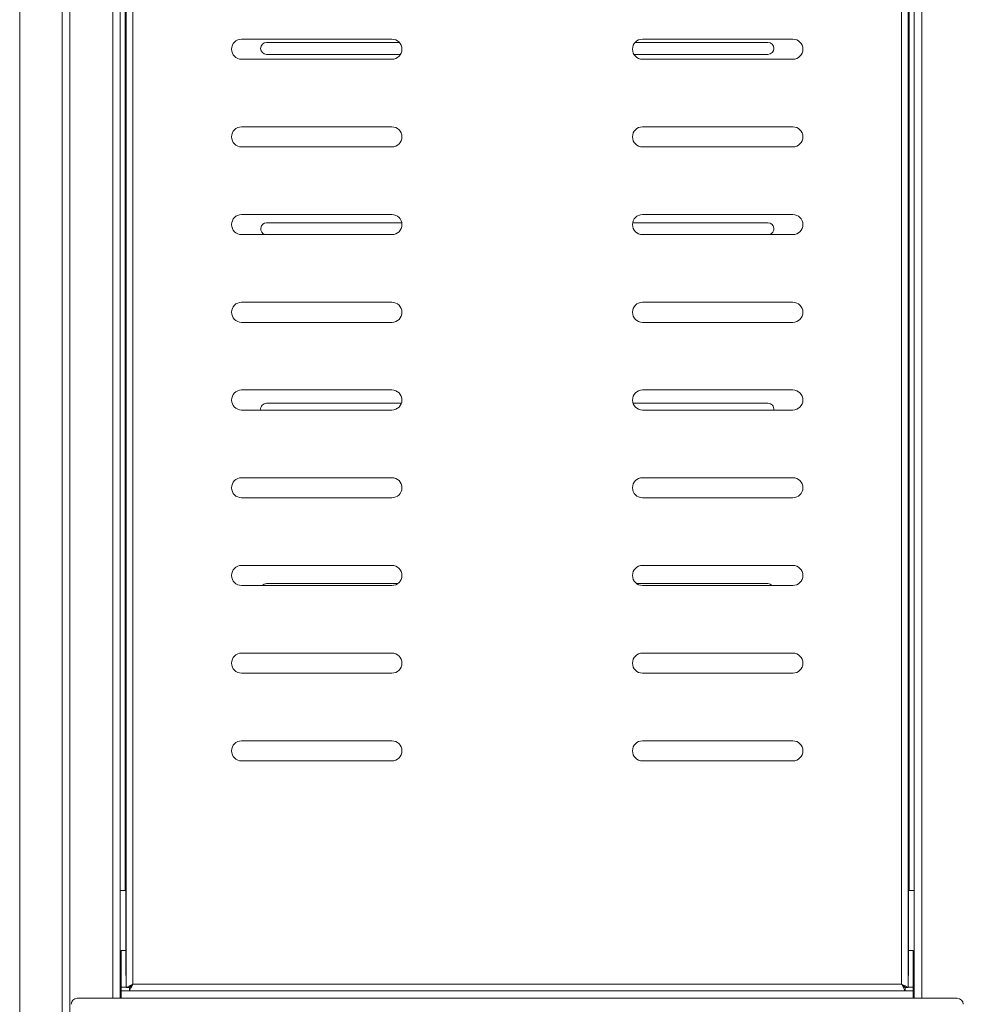
# Model space of a CAD drawing. Units: millimetres. Extents: x 5 to 292, y 5 to 205.
# Drawn here: x 44 to 58, y 83 to 97 of the extents above; entities that cross this region are included whole.
import ezdxf

# ---------------------------------------------------------------- set-up
doc = ezdxf.new("R2010")
doc.units = ezdxf.units.MM
doc.linetypes.add('CENTERX2', pattern=[20.32, 12.7, -2.54, 2.54, -2.54])

msp = doc.modelspace()

# ---------------------------------------------------------------- linework, layer by layer
at = {"color": 7, "linetype": 'Continuous', "lineweight": 18}
for p, q in [((45.08364, 65.79889), (45.08364, 117.12482)), ((45.19221, 65.79967), (45.19221, 117.12482)), ((44.47816, 110.53196), (44.47816, 81.52525)), ((45.99792, 109.79051), (45.99792, 83.04455)), ((46.09221, 83.09396), (46.09221, 109.7411)), ((57.04649, 109.7411), (57.04649, 83.09396)), ((57.14078, 83.04455), (57.14078, 109.79051)), ((45.91221, 106.18196), (45.91221, 82.8911)), ((57.22649, 106.18196), (57.22649, 82.8911)), ((45.98364, 84.42824), (45.98364, 104.67133)), ((57.15507, 104.67133), (57.15507, 84.42824)), ((49.78364, 96.56039), (47.64078, 96.56039)), ((55.49792, 96.56039), (53.35507, 96.56039)), ((49.88798, 96.5151), (47.99792, 96.5151)), ((55.14078, 96.5151), (53.25072, 96.5151)), ((47.64078, 96.27467), (49.78364, 96.27467)), ((47.99792, 96.34367), (49.90592, 96.34367)), ((53.23278, 96.34367), (55.14078, 96.34367)), ((53.35507, 96.27467), (55.49792, 96.27467)), ((49.78364, 95.31039), (47.64078, 95.31039)), ((55.49792, 95.31039), (53.35507, 95.31039)), ((47.64078, 95.02467), (49.78364, 95.02467)), ((53.35507, 95.02467), (55.49792, 95.02467)), ((49.78364, 94.06039), (47.64078, 94.06039)), ((55.49792, 94.06039), (53.35507, 94.06039)), ((49.92408, 93.94367), (47.99792, 93.94367)), ((55.14078, 93.94367), (53.21462, 93.94367)), ((47.64078, 93.77467), (49.78364, 93.77467)), ((53.35507, 93.77467), (55.49792, 93.77467)), ((49.78364, 92.81039), (47.64078, 92.81039)), ((55.49792, 92.81039), (53.35507, 92.81039)), ((47.64078, 92.52467), (49.78364, 92.52467)), ((53.35507, 92.52467), (55.49792, 92.52467)), ((49.78364, 91.56039), (47.64078, 91.56039)), ((55.49792, 91.56039), (53.35507, 91.56039)), ((49.91913, 91.37224), (47.99792, 91.37224)), ((55.14078, 91.37224), (53.21958, 91.37224)), ((47.64078, 91.27467), (49.78364, 91.27467)), ((53.35507, 91.27467), (55.49792, 91.27467)), ((49.78364, 90.31039), (47.64078, 90.31039)), ((55.49792, 90.31039), (53.35507, 90.31039)), ((47.64078, 90.02467), (49.78364, 90.02467)), ((53.35507, 90.02467), (55.49792, 90.02467)), ((49.78364, 89.06039), (47.64078, 89.06039)), ((55.49792, 89.06039), (53.35507, 89.06039)), ((47.64078, 88.77467), (49.78364, 88.77467)), ((49.86601, 88.80081), (47.99792, 88.80081)), ((55.14078, 88.80081), (53.27269, 88.80081)), ((53.35507, 88.77467), (55.49792, 88.77467)), ((49.78364, 87.81039), (47.64078, 87.81039)), ((55.49792, 87.81039), (53.35507, 87.81039)), ((47.64078, 87.52467), (49.78364, 87.52467)), ((53.35507, 87.52467), (55.49792, 87.52467)), ((49.78364, 86.56039), (47.64078, 86.56039)), ((55.49792, 86.56039), (53.35507, 86.56039)), ((47.64078, 86.27467), (49.78364, 86.27467)), ((53.35507, 86.27467), (55.49792, 86.27467)), ((45.91221, 84.42824), (45.99792, 84.42824)), ((57.14078, 84.42824), (57.22649, 84.42824)), ((45.92649, 83.5711), (45.99792, 83.5711)), ((45.92649, 83.0511), (45.92649, 83.5711)), ((57.14078, 83.5711), (57.21221, 83.5711)), ((57.21221, 83.5711), (57.21221, 83.0511)), ((45.92649, 83.09367), (45.91221, 83.09367)), ((57.04649, 83.09396), (46.09221, 83.09396)), ((57.22649, 83.09367), (57.21221, 83.09367)), ((45.92649, 83.0511), (45.92649, 82.99967)), ((46.0428, 82.99967), (45.92649, 82.99967)), ((45.92649, 82.8911), (45.92649, 82.99967)), ((45.99792, 83.04455), (46.04078, 83.04455)), ((46.0428, 82.99967), (46.0428, 83.04253)), ((46.0428, 82.99967), (57.0959, 82.99967)), ((57.0959, 82.99967), (57.0959, 83.04253)), ((57.21221, 82.99967), (57.0959, 82.99967)), ((57.14078, 83.04455), (57.09792, 83.04455)), ((57.21221, 82.99967), (57.21221, 83.0511)), ((57.21221, 82.99967), (57.21221, 82.8911)), ((45.29792, 82.8911), (45.92649, 82.8911)), ((57.21221, 82.8911), (45.92649, 82.8911)), ((57.84078, 82.8911), (57.21221, 82.8911))]:
    msp.add_line(p, q, dxfattribs=at)
at = {"color": 8, "linetype": 'Continuous', "lineweight": 18}
for p, q in [((45.80364, 82.8911), (45.80364, 106.18196)), ((57.33507, 106.18196), (57.33507, 82.8911)), ((45.91221, 83.20224), (45.92649, 83.20224)), ((57.21221, 83.20224), (57.22649, 83.20224)), ((45.99792, 83.0511), (45.92649, 83.0511)), ((57.21221, 83.0511), (57.14078, 83.0511))]:
    msp.add_line(p, q, dxfattribs=at)
at = {"color": 7, "linetype": 'CENTERX2'}
for p, q in [((45.99314, 106.07224), (45.99314, 83.2151)), ((57.14556, 83.2151), (57.14556, 106.07224))]:
    msp.add_line(p, q, dxfattribs=at)
at = {"color": 7, "linetype": 'Continuous', "lineweight": 18, "flags": 128}
for points in [[(46.09221, 83.09396), (46.09221, 83.09396)], [(57.04649, 83.09396), (57.04649, 83.09396)]]:
    msp.add_lwpolyline(points, dxfattribs=at)
at = {"color": 7, "linetype": 'Continuous', "lineweight": 18}
for centre, radius, start, end in [((47.64078, 96.41753), 0.14286, 90, 270), ((49.78364, 96.41753), 0.14286, 270, 90), ((53.35507, 96.41753), 0.14286, 90, 270), ((55.49792, 96.41753), 0.14286, 270, 90), ((47.99792, 96.42939), 0.08571, 90, 270), ((55.14078, 96.42939), 0.08571, 270, 90), ((47.64078, 95.16753), 0.14286, 90, 270), ((49.78364, 95.16753), 0.14286, 270, 90), ((53.35507, 95.16753), 0.14286, 90, 270), ((55.49792, 95.16753), 0.14286, 270, 90), ((47.64078, 93.91753), 0.14286, 90, 270), ((49.78364, 93.91753), 0.14286, 270, 90), ((53.35507, 93.91753), 0.14286, 90, 270), ((55.49792, 93.91753), 0.14286, 270, 90), ((47.99792, 93.85796), 0.08571, 90, 256.321644), ((55.14078, 93.85796), 0.08571, 283.678356, 90), ((47.64078, 92.66753), 0.14286, 90, 270), ((49.78364, 92.66753), 0.14286, 270, 90), ((53.35507, 92.66753), 0.14286, 90, 270), ((55.49792, 92.66753), 0.14286, 270, 90), ((47.64078, 91.41753), 0.14286, 90, 270), ((49.78364, 91.41753), 0.14286, 270, 90), ((53.35507, 91.41753), 0.14286, 90, 270), ((55.49792, 91.41753), 0.14286, 270, 90), ((47.99792, 91.28653), 0.08571, 90, 187.949787), ((55.14078, 91.28653), 0.08571, 352.050213, 90), ((47.64078, 90.16753), 0.14286, 90, 270), ((49.78364, 90.16753), 0.14286, 270, 90), ((53.35507, 90.16753), 0.14286, 90, 270), ((55.49792, 90.16753), 0.14286, 270, 90), ((47.64078, 88.91753), 0.14286, 90, 270), ((49.78364, 88.91753), 0.14286, 270, 90), ((53.35507, 88.91753), 0.14286, 90, 270), ((55.49792, 88.91753), 0.14286, 270, 90), ((47.99792, 88.7151), 0.08571, 90, 135.97054), ((55.14078, 88.7151), 0.08571, 44.02946, 90), ((47.64078, 87.66753), 0.14286, 90, 270), ((49.78364, 87.66753), 0.14286, 270, 90), ((53.35507, 87.66753), 0.14286, 90, 270), ((55.49792, 87.66753), 0.14286, 270, 90), ((47.64078, 86.41753), 0.14286, 90, 270), ((49.78364, 86.41753), 0.14286, 270, 90), ((53.35507, 86.41753), 0.14286, 90, 270), ((55.49792, 86.41753), 0.14286, 270, 90), ((45.29792, 82.80539), 0.08571, 90, 180), ((57.84078, 82.80539), 0.08571, 0, 90)]:
    msp.add_arc(centre, radius, start, end, dxfattribs=at)
for points, knots in [([(45.99792, 83.04455), (45.99894, 83.04562), (46.00097, 83.04776), (46.01674, 83.05365), (46.04011, 83.06594), (46.06641, 83.08033), (46.085, 83.09015), (46.09221, 83.09396)], [0, 0, 0, 0, 0.2002902, 0.40061336, 0.59887739, 0.8444098, 1, 1, 1, 1]), ([(46.04078, 83.04455), (46.04131, 83.04559), (46.04238, 83.04767), (46.05046, 83.05331), (46.06291, 83.06486), (46.07709, 83.07935), (46.08804, 83.08993), (46.09221, 83.09396)], [0, 0, 0, 0, 0.17601358, 0.35205245, 0.52654717, 0.81993365, 1, 1, 1, 1]), ([(46.09221, 83.09396), (46.08801, 83.08598), (46.08038, 83.07147), (46.06871, 83.04946), (46.05628, 83.02822), (46.04978, 83.01127), (46.04551, 83.00145), (46.04375, 83.00029), (46.0428, 82.99967)], [0, 0, 0, 0, 0.17155315, 0.31192622, 0.49877819, 0.70739703, 0.84314523, 1, 1, 1, 1]), ([(46.09221, 83.09396), (46.08471, 83.08607), (46.07285, 83.07358), (46.05689, 83.05874), (46.04984, 83.04898), (46.04554, 83.04352), (46.04375, 83.04287), (46.0428, 83.04253)], [0, 0, 0, 0, 0.33769507, 0.53414594, 0.73350402, 0.85801553, 1, 1, 1, 1]), ([(57.04649, 83.09396), (57.05845, 83.08768), (57.08229, 83.07515), (57.11267, 83.05778), (57.13335, 83.04935), (57.14026, 83.04601), (57.14068, 83.04483), (57.14078, 83.04455)], [0, 0, 0, 0, 0.25727396, 0.5130457, 0.74386252, 0.9390741, 1, 1, 1, 1]), ([(57.04649, 83.09396), (57.05444, 83.08631), (57.06732, 83.0739), (57.08215, 83.0584), (57.09225, 83.05048), (57.09726, 83.04656), (57.09774, 83.04509), (57.09792, 83.04455)], [0, 0, 0, 0, 0.34140243, 0.55381345, 0.72668418, 0.89946857, 1, 1, 1, 1]), ([(57.0959, 82.99967), (57.09487, 83.00031), (57.09296, 83.0015), (57.08863, 83.01138), (57.08257, 83.02803), (57.0703, 83.04874), (57.05863, 83.07074), (57.05082, 83.08568), (57.04649, 83.09396)], [0, 0, 0, 0, 0.15937261, 0.29572486, 0.49957052, 0.67941297, 0.82216266, 1, 1, 1, 1]), ([(57.0959, 83.04253), (57.09487, 83.04288), (57.09293, 83.04354), (57.08858, 83.04902), (57.08197, 83.05864), (57.066, 83.07328), (57.05416, 83.08583), (57.04649, 83.09396)], [0, 0, 0, 0, 0.144626046, 0.26984577, 0.464146892, 0.653256373, 1, 1, 1, 1])]:
    msp.add_open_spline(points, degree=3, knots=knots, dxfattribs=at)

doc.saveas('drawing.dxf')
